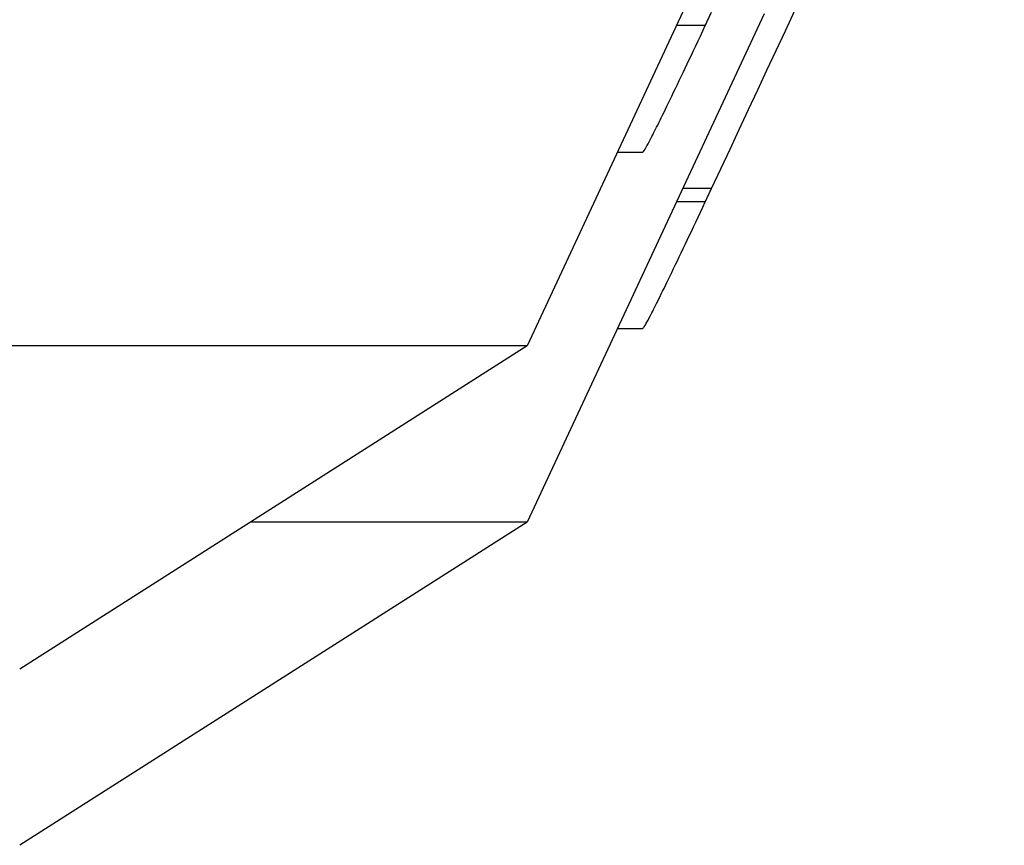
# Model space of a CAD drawing. Extents: x -1586 to -272, y -520 to 1049.
# Drawn here: x -968 to -957, y 707 to 716 of the extents above; entities that cross this region are included whole.
import ezdxf

# ---------------------------------------------------------------- set-up
doc = ezdxf.new("R2010")
doc.units = 0
doc.layers.add('PV-3C4', color=7, linetype='CONTINUOUS')

msp = doc.modelspace()

# ---------------------------------------------------------------- linework, layer by layer
at = {"layer": 'PV-3C4', "extrusion": (1, -1.83697e-16, 0)}
for p, q in [((-959.52, 718.177), (-962.211, 712.407)), ((-959.52, 716.177), (-962.211, 710.407)), ((-960.189, 716.042), (-960.516, 716.042)), ((-960.899, 714.602), (-961.187, 714.602)), ((-960.117, 714.194), (-960.445, 714.194)), ((-960.189, 714.042), (-960.516, 714.042)), ((-960.899, 712.602), (-961.187, 712.602)), ((-962.211, 712.407), (-967.97, 708.739)), ((-962.211, 710.407), (-967.97, 706.739))]:
    msp.add_line(p, q, dxfattribs=at)
at = {"layer": 'PV-3C4'}
for points in [[(-960.117, 714.194), (-958.998, 716.578), (-957.89, 718.967), (-956.794, 721.36)], [(-960.189, 716.042), (-960.165, 716.092), (-960.142, 716.142), (-960.117, 716.194)], [(-960.189, 714.042), (-960.165, 714.092), (-960.142, 714.142), (-960.117, 714.194)], [(-964.197, 712.407), (-965.704, 712.407), (-968.038, 712.407), (-971.093, 712.407)], [(-963.959, 712.407), (-964.036, 712.407), (-964.115, 712.407), (-964.197, 712.407)], [(-964.197, 710.407), (-964.539, 710.407), (-964.925, 710.407), (-965.351, 710.407)], [(-963.959, 710.407), (-964.036, 710.407), (-964.115, 710.407), (-964.197, 710.407)]]:
    msp.add_open_spline(points, degree=3, dxfattribs=at)
for points, knots in [([(-960.899, 714.602), (-960.899, 714.602), (-960.899, 714.602), (-960.898, 714.602), (-960.897, 714.603), (-960.894, 714.606), (-960.891, 714.61), (-960.871, 714.639), (-960.838, 714.699), (-960.745, 714.879), (-960.672, 715.027), (-960.458, 715.472), (-960.341, 715.718), (-960.189, 716.042)], [0.3398844, 0.3398844, 0.3398844, 0.3398844, 0.3446788, 0.3446788, 0.3564419, 0.3564419, 0.3799266, 0.3799266, 0.5073332, 0.5073332, 0.6506268, 0.6506268, 0.8039959, 0.8039959, 0.8039959, 0.8039959]), ([(-960.899, 712.602), (-960.899, 712.602), (-960.899, 712.602), (-960.898, 712.602), (-960.897, 712.603), (-960.894, 712.606), (-960.891, 712.61), (-960.871, 712.639), (-960.838, 712.699), (-960.745, 712.879), (-960.672, 713.027), (-960.458, 713.472), (-960.341, 713.718), (-960.189, 714.042)], [0.3398844, 0.3398844, 0.3398844, 0.3398844, 0.3446788, 0.3446788, 0.3564419, 0.3564419, 0.3799266, 0.3799266, 0.5073332, 0.5073332, 0.6506268, 0.6506268, 0.8039959, 0.8039959, 0.8039959, 0.8039959]), ([(-962.211, 712.407), (-962.211, 712.407), (-962.379, 712.407), (-963.01, 712.407), (-963.425, 712.407), (-963.959, 712.407)], [8.703234, 8.703234, 8.703234, 8.703234, 9.488977, 9.488977, 10.165917, 10.165917, 10.165917, 10.165917]), ([(-962.211, 710.407), (-962.211, 710.407), (-962.379, 710.407), (-963.01, 710.407), (-963.425, 710.407), (-963.959, 710.407)], [8.703234, 8.703234, 8.703234, 8.703234, 9.488977, 9.488977, 10.165917, 10.165917, 10.165917, 10.165917])]:
    msp.add_open_spline(points, degree=3, knots=knots, dxfattribs=at)

doc.saveas('drawing.dxf')
